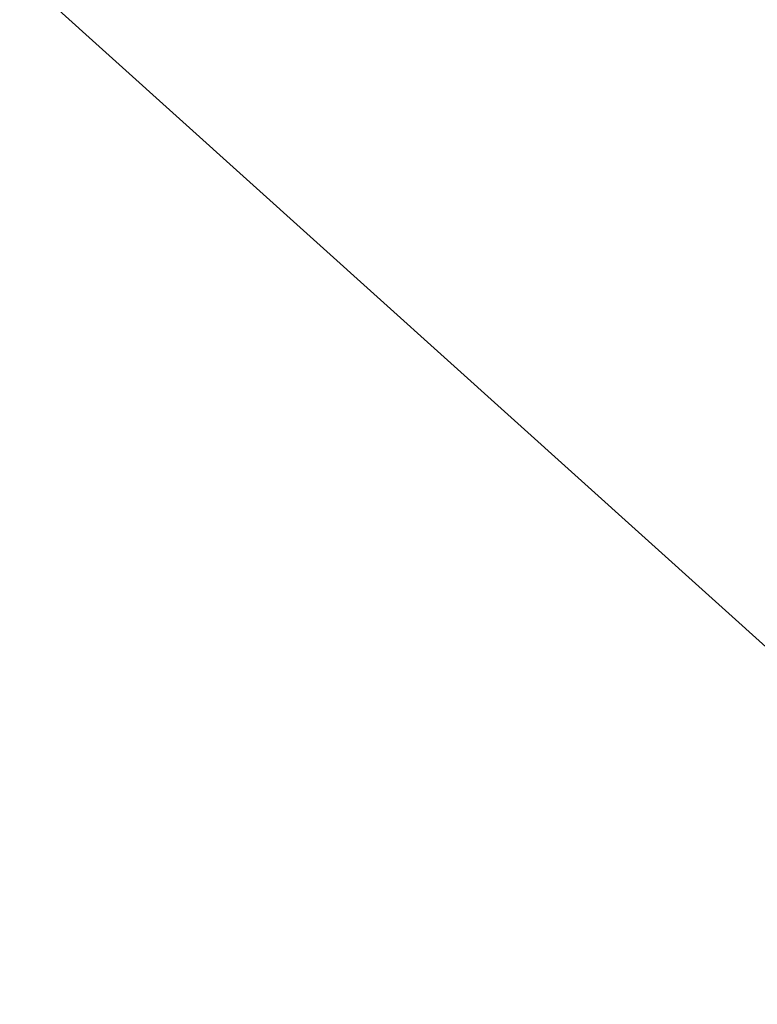
# Model space of a CAD drawing. Units: millimetres. Extents: x -2480 to 3052, y -2252 to 6674.
# Drawn here: x -1015 to -751, y 752 to 1105 of the extents above; entities that cross this region are included whole.
import ezdxf

# ---------------------------------------------------------------- set-up
doc = ezdxf.new("R2010")
doc.units = ezdxf.units.MM
doc.styles.add('SLDTEXTSTYLE0', font='TXT', dxfattribs={"width": 0.7})
doc.dimstyles.new('SLDDIMSTYLE0', dxfattribs={"dimtxt": 5, "dimasz": 3.302, "dimexe": 0, "dimexo": 0.0625, "dimgap": 1.25, "dimtad": 0, "dimtih": 1, "dimtoh": 1, "dimdec": 0, "dimrnd": 1e-09, "dimzin": 12, "dimdsep": 46, "dimtxsty": 'SLDTEXTSTYLE0', "dimsah": 1, "dimcen": 0, "dimadec": 0, "dimazin": 3, "dimtfac": 1, "dimtofl": 0, "dimtmove": 0, "dimatfit": 3, "dimfxl": 0, "dimfrac": 2, "dimtolj": 1, "dimtzin": 12, "dimarcsym": 0})

# ---------------------------------------------------------------- blocks, each defined once
blk = doc.blocks.new('_D')
at = {"color": 7, "linetype": 'Continuous', "lineweight": 0}
for p, q in [((-1871.1, 1891.89), (-1206.82, 1293.54)), ((1650.78, -1280.45), (-1198.35, 1285.91))]:
    blk.add_line(p, q, dxfattribs=at)
at = {"color": 7, "linetype": 'Continuous', "lineweight": 18}
blk.add_arc((-110.16, 305.72), 2369.99, 298.82422, 318.01315, dxfattribs=at)
for points in [[(-1871.1, 1891.89), (-1868.98, 1889.3), (-1868.3, 1890.06)], [(1650.78, -1280.45), (1648.67, -1277.87), (1647.99, -1278.62)]]:
    blk.add_solid(points, dxfattribs=at)
at = {"color": 7, "linetype": 'Continuous', "lineweight": 18, "char_height": 5, "attachment_point": 1, "style": 'SLDTEXTSTYLE0'}
for s, insert in [('%%c', (-1212.62, 1292.36)), ('4740', (-1205.37, 1292.36))]:
    blk.add_mtext(s, dxfattribs=dict(at, insert=insert))

msp = doc.modelspace()

# ---------------------------------------------------------------- linework, layer by layer
at = {"color": 7, "linetype": 'Continuous', "lineweight": 25}
msp.add_arc((-110.16, 305.72), 2369.99, 61.17578, 298.82422, dxfattribs=at)
msp.add_open_spline([(-600.82, 910.03), (-602.99, 907.54), (-609.27, 900.32), (-619.48, 888.39), (-631.39, 874.28), (-643.06, 860.22), (-654.49, 846.23), (-665.67, 832.28), (-676.62, 818.41), (-687.32, 804.59), (-697.78, 790.84), (-707.98, 777.15), (-717.94, 763.54), (-727.65, 749.99), (-737.11, 736.52), (-746.31, 723.13), (-755.26, 709.81), (-763.95, 696.57), (-772.38, 683.41), (-780.55, 670.34), (-788.47, 657.35), (-796.12, 644.44), (-803.51, 631.63), (-810.64, 618.91), (-817.5, 606.28), (-824.09, 593.74), (-830.42, 581.3), (-836.48, 568.96), (-842.26, 556.73), (-847.78, 544.59), (-853.03, 532.55), (-858.01, 520.63), (-862.71, 508.81), (-867.14, 497.1), (-871.3, 485.5), (-875.18, 474.01), (-878.78, 462.64), (-881.83, 452.4), (-883.56, 446), (-884.29, 443.3)], degree=3, knots=[0, 0, 0, 0, 0.014506, 0.042077, 0.069649, 0.097221, 0.124794, 0.152368, 0.179942, 0.207517, 0.235093, 0.26267, 0.290247, 0.317825, 0.345404, 0.372984, 0.400565, 0.428146, 0.455729, 0.483312, 0.510896, 0.538481, 0.566067, 0.593654, 0.621241, 0.648829, 0.676419, 0.704008, 0.731599, 0.75919, 0.786781, 0.814373, 0.841964, 0.869556, 0.897148, 0.924739, 0.952329, 0.979918, 1, 1, 1, 1], dxfattribs=at)

# ---------------------------------------------------------------- dimensions: what is measured, and where the dimension line sits
at = {"color": 7, "linetype": 'Continuous', "lineweight": 18}
dim = msp.add_diameter_dim_2p(p1=(-1871.1, 1891.89), p2=(1650.78, -1280.45), dimstyle='SLDDIMSTYLE0', dxfattribs=at)
dim.commit()
dim.dimension.update_dxf_attribs({"geometry": '_D', "text_midpoint": (-1202.59, 1289.73), "dimtype": 163})

doc.saveas('drawing.dxf')
